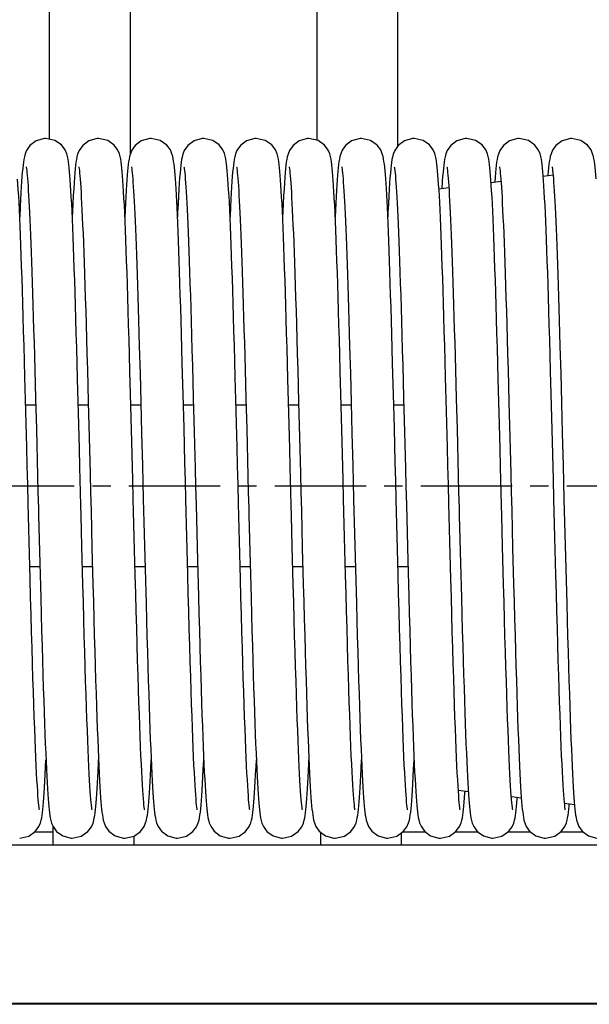
# Model space of a CAD drawing. Units: millimetres. Extents: x -43651 to 165764, y -19013 to 14673.
# Drawn here: x -13120 to -12254, y -7185 to -5687 of the extents above; entities that cross this region are included whole.
import ezdxf

# ---------------------------------------------------------------- set-up
doc = ezdxf.new("R2010")
doc.units = ezdxf.units.MM
doc.header["$LTSCALE"] = 46.255
doc.linetypes.add('CENTER', pattern=[0.6, 0.375, -0.075, 0.075, -0.075])
doc.layers.get('0').update_dxf_attribs({"linetype": 'CONTINUOUS'})

msp = doc.modelspace()

# ---------------------------------------------------------------- linework, layer by layer
at = {"color": 7, "linetype": 'Continuous'}
for p, q in [((-13075.075, -5868.467), (-13075.075, -4232.564)), ((-12952.075, -5890.522), (-12952.075, -4232.564)), ((-12668.075, -5870.105), (-12668.075, -4232.564)), ((-12545.075, -5878.489), (-12545.075, -4232.564)), ((-12483.109, -5936.88), (-12483.631, -5929.28)), ((-12477.57, -5932.695), (-12478.256, -5943.375)), ((-12477.031, -5925.287), (-12477.57, -5932.695)), ((-12403.291, -5934.233), (-12388.305, -5932.405)), ((-12397.147, -5926.812), (-12397.623, -5933.542)), ((-12323.985, -5924.561), (-12309.06, -5922.741)), ((-12482.669, -5943.913), (-12467.633, -5942.079)), ((-13098.704, -6177.88), (-13097.549, -6219.315)), ((-12938.548, -6183.354), (-12937.396, -6224.944)), ((-12778.704, -6177.88), (-12777.549, -6219.315)), ((-12618.548, -6183.354), (-12617.396, -6224.944)), ((-12458.704, -6177.88), (-12457.549, -6219.315)), ((-12298.548, -6183.354), (-12297.396, -6224.944)), ((-12871.794, -6257.121), (-12873.078, -6209.564)), ((-12857.728, -6212.796), (-12856.403, -6261.931)), ((-12551.794, -6257.121), (-12553.078, -6209.564)), ((-12537.728, -6212.796), (-12536.403, -6261.931)), ((-13111.127, -6282.408), (-13112.503, -6230.633)), ((-13097.549, -6219.315), (-13096.37, -6263.175)), ((-13017.567, -6218.682), (-13016.222, -6268.802)), ((-12951.355, -6273.72), (-12952.748, -6221.624)), ((-12937.396, -6224.944), (-12936.213, -6269.145)), ((-12791.127, -6282.408), (-12792.503, -6230.633)), ((-12777.549, -6219.315), (-12776.37, -6263.175)), ((-12697.567, -6218.682), (-12696.222, -6268.802)), ((-12631.355, -6273.72), (-12632.748, -6221.624)), ((-12617.396, -6224.944), (-12616.213, -6269.145)), ((-12471.127, -6282.408), (-12472.503, -6230.633)), ((-12457.549, -6219.315), (-12456.37, -6263.175)), ((-12377.567, -6218.682), (-12376.222, -6268.802)), ((-12311.355, -6273.72), (-12312.748, -6221.624)), ((-12297.396, -6224.944), (-12296.213, -6269.145)), ((-13031.058, -6285.04), (-13032.416, -6233.865)), ((-12711.058, -6285.04), (-12712.416, -6233.865)), ((-12391.058, -6285.04), (-12392.416, -6233.865)), ((-13096.37, -6263.175), (-13095.168, -6309.131)), ((-12870.468, -6307.723), (-12871.794, -6257.121)), ((-12856.403, -6261.931), (-12855.036, -6314.219)), ((-12776.37, -6263.175), (-12775.168, -6309.131)), ((-12550.468, -6307.723), (-12551.794, -6257.121)), ((-12536.403, -6261.931), (-12535.036, -6314.219)), ((-12456.37, -6263.175), (-12455.168, -6309.131)), ((-13111.38, -6272.832), (-13096.116, -6272.832)), ((-13031.38, -6272.832), (-13016.116, -6272.832)), ((-13016.222, -6268.802), (-13014.837, -6321.928)), ((-12951.379, -6272.832), (-12936.116, -6272.832)), ((-12949.919, -6329.005), (-12951.355, -6273.72)), ((-12936.213, -6269.145), (-12934.994, -6315.849)), ((-12871.38, -6272.832), (-12856.117, -6272.832)), ((-12791.38, -6272.832), (-12776.116, -6272.832)), ((-12711.38, -6272.832), (-12696.116, -6272.832)), ((-12696.222, -6268.802), (-12694.837, -6321.928)), ((-12631.379, -6272.832), (-12616.116, -6272.832)), ((-12629.919, -6329.005), (-12631.355, -6273.72)), ((-12616.213, -6269.145), (-12614.994, -6315.849)), ((-12551.38, -6272.832), (-12536.117, -6272.832)), ((-12376.222, -6268.802), (-12374.837, -6321.928)), ((-12309.919, -6329.005), (-12311.355, -6273.72)), ((-12296.213, -6269.145), (-12294.994, -6315.849)), ((-13106.036, -6480.893), (-13107.519, -6423.029)), ((-12786.036, -6480.893), (-12787.519, -6423.029)), ((-12466.036, -6480.893), (-12467.519, -6423.029)), ((-13091.789, -6441.265), (-13089.928, -6513.397)), ((-13025.842, -6488.395), (-13027.053, -6441.253)), ((-13011.981, -6433.74), (-13010.527, -6490.373)), ((-12771.789, -6441.265), (-12769.928, -6513.397)), ((-12705.842, -6488.395), (-12707.053, -6441.253)), ((-12691.981, -6433.74), (-12690.527, -6490.373)), ((-12451.789, -6441.265), (-12449.928, -6513.397)), ((-12385.842, -6488.395), (-12387.053, -6441.253)), ((-12371.981, -6433.74), (-12370.527, -6490.373)), ((-12931.083, -6468.822), (-12929.695, -6522.306)), ((-12611.083, -6468.822), (-12609.695, -6522.306)), ((-12291.083, -6468.822), (-12289.695, -6522.306)), ((-13104.551, -6537.733), (-13106.036, -6480.893)), ((-12944.71, -6531.711), (-12946.208, -6474.201)), ((-12864.728, -6531.032), (-12866.222, -6473.666)), ((-12784.551, -6537.733), (-12786.036, -6480.893)), ((-12624.71, -6531.711), (-12626.208, -6474.201)), ((-12544.728, -6531.032), (-12546.222, -6473.666)), ((-12464.551, -6537.733), (-12466.036, -6480.893)), ((-12304.71, -6531.711), (-12306.208, -6474.201)), ((-13024.342, -6545.589), (-13025.842, -6488.395)), ((-13010.527, -6490.373), (-13009.075, -6545.745)), ((-12704.342, -6545.589), (-12705.842, -6488.395)), ((-12690.527, -6490.373), (-12689.075, -6545.745)), ((-12384.342, -6545.589), (-12385.842, -6488.395)), ((-12370.527, -6490.373), (-12369.075, -6545.745)), ((-13089.928, -6513.397), (-13088.519, -6566.503)), ((-12850.032, -6509.423), (-12848.585, -6564.074)), ((-12769.928, -6513.397), (-12768.519, -6566.503)), ((-12530.032, -6509.423), (-12528.585, -6564.074)), ((-12449.928, -6513.397), (-12448.519, -6566.503)), ((-13105.045, -6518.931), (-13089.782, -6518.931)), ((-13025.046, -6518.931), (-13009.783, -6518.931)), ((-12945.045, -6518.931), (-12929.783, -6518.931)), ((-12929.695, -6522.306), (-12928.294, -6574.832)), ((-12865.045, -6518.931), (-12849.782, -6518.931)), ((-12785.045, -6518.931), (-12769.782, -6518.931)), ((-12705.046, -6518.931), (-12689.783, -6518.931)), ((-12625.045, -6518.931), (-12609.783, -6518.931)), ((-12609.695, -6522.306), (-12608.294, -6574.832)), ((-12545.045, -6518.931), (-12529.782, -6518.931)), ((-12289.695, -6522.306), (-12288.294, -6574.832)), ((-12453.211, -6859.152), (-12437.947, -6861.014)), ((-12372.508, -6868.994), (-12357.278, -6870.852)), ((-12363.753, -6871.87), (-12363.627, -6870.077)), ((-12291.662, -6878.853), (-12276.492, -6880.703)), ((-13069.421, -6942.236), (-13069.421, -6914.953)), ((-13069.421, -6922.776), (-13097.779, -6922.776)), ((-12946.421, -6942.236), (-12946.421, -6928.913)), ((-12662.421, -6942.236), (-12662.421, -6923.2)), ((-12539.421, -6942.236), (-12539.421, -6923.942)), ((-12502.998, -6922.776), (-12537.767, -6922.776)), ((-12423.086, -6922.776), (-12457.779, -6922.776)), ((-12342.981, -6922.776), (-12377.737, -6922.776)), ((-12263.033, -6922.776), (-12297.827, -6922.776)), ((-12079.421, -6942.776), (-13690.512, -6942.776)), ((-13069.421, -6942.236), (-12539.421, -6942.236)), ((-12112.553, -7183.705), (-13690.512, -7183.705))]:
    msp.add_line(p, q, dxfattribs=at)
at = {"color": 3, "linetype": 'Continuous'}
for p, q in [((-12961.389, -5967.236), (-12959.571, -5967.236)), ((-12881.391, -5967.236), (-12879.572, -5967.236)), ((-12801.39, -5967.236), (-12799.568, -5967.236)), ((-12721.387, -5967.236), (-12719.571, -5967.236)), ((-12641.389, -5967.236), (-12639.571, -5967.236))]:
    msp.add_line(p, q, dxfattribs=at)
at = {"linetype": 'CENTER', "ltscale": 8}
msp.add_line((-13842.411, -6395.881), (-10026.381, -6395.881), dxfattribs=at)
at = {"color": 9, "linetype": 'Continuous'}
msp.add_line((-12112.553, -7184.989), (-13690.512, -7184.989), dxfattribs=at)
at = {"color": 7, "linetype": 'Continuous'}
for points in [[(-13080.48, -5867.236), (-13082.676, -5867.317), (-13095.418, -5870.979), (-13104.81, -5878.08), (-13109.957, -5885.404), (-13112.222, -5890.917), (-13113.412, -5895.282), (-13114.194, -5899.21), (-13114.83, -5903.287), (-13115.406, -5907.803), (-13115.956, -5912.912), (-13116.494, -5918.713), (-13117.031, -5925.287)], [(-13044.048, -5923.752), (-13044.569, -5917.535), (-13045.093, -5912.023), (-13045.63, -5907.154), (-13046.195, -5902.826), (-13046.825, -5898.871), (-13047.616, -5894.985), (-13048.861, -5890.541), (-13051.334, -5884.773), (-13057.007, -5877.192), (-13066.833, -5870.344), (-13080.48, -5867.236)], [(-13000.48, -5867.236), (-13002.659, -5867.316), (-13015.247, -5870.891), (-13024.66, -5877.92), (-13029.981, -5885.451), (-13032.301, -5891.163), (-13033.459, -5895.489), (-13034.233, -5899.437), (-13034.871, -5903.582), (-13035.455, -5908.23), (-13036.02, -5913.559), (-13036.581, -5919.718), (-13037.147, -5926.812)], [(-12964.002, -5924.34), (-12964.532, -5917.95), (-12965.065, -5912.303), (-12965.609, -5907.33), (-12966.18, -5902.928), (-12966.815, -5898.924), (-12967.613, -5894.996), (-12968.855, -5890.557), (-12971.263, -5884.906), (-12976.809, -5877.391), (-12986.631, -5870.439), (-13000.48, -5867.236)], [(-12920.48, -5867.236), (-12922.668, -5867.317), (-12935.45, -5870.995), (-12944.836, -5878.107), (-12949.93, -5885.352), (-12952.158, -5890.721), (-12953.346, -5894.997), (-12954.135, -5898.877), (-12954.756, -5902.768), (-12955.312, -5907.01), (-12955.84, -5911.771), (-12956.357, -5917.156), (-12956.871, -5923.241), (-12957.386, -5930.081)], [(-12883.664, -5928.824), (-12884.167, -5922.267), (-12884.672, -5916.389), (-12885.185, -5911.141), (-12885.711, -5906.483), (-12886.267, -5902.329), (-12886.888, -5898.522), (-12887.666, -5894.775), (-12888.865, -5890.528), (-12891.29, -5884.856), (-12896.861, -5877.339), (-12906.676, -5870.418), (-12920.48, -5867.236)], [(-12840.48, -5867.236), (-12842.696, -5867.319), (-12855.306, -5870.921), (-12864.719, -5877.982), (-12870.016, -5885.521), (-12872.321, -5891.227), (-12873.473, -5895.553), (-12874.246, -5899.511), (-12874.884, -5903.675), (-12875.469, -5908.348), (-12876.034, -5913.708), (-12876.596, -5919.903), (-12877.164, -5927.044)], [(-12803.631, -5929.28), (-12804.149, -5922.486), (-12804.666, -5916.452), (-12805.187, -5911.121), (-12805.719, -5906.415), (-12806.282, -5902.221), (-12806.92, -5898.348), (-12807.747, -5894.436), (-12809.013, -5890.093), (-12811.434, -5884.59), (-12817.009, -5877.191), (-12826.819, -5870.351), (-12840.48, -5867.236)], [(-12760.48, -5867.236), (-12762.676, -5867.317), (-12775.418, -5870.979), (-12784.81, -5878.08), (-12789.957, -5885.404), (-12792.222, -5890.917), (-12793.412, -5895.282), (-12794.194, -5899.21), (-12794.83, -5903.287), (-12795.406, -5907.803), (-12795.956, -5912.912), (-12796.494, -5918.713), (-12797.031, -5925.287)], [(-12724.048, -5923.752), (-12724.569, -5917.535), (-12725.093, -5912.023), (-12725.63, -5907.154), (-12726.195, -5902.826), (-12726.825, -5898.871), (-12727.616, -5894.985), (-12728.861, -5890.541), (-12731.334, -5884.773), (-12737.007, -5877.192), (-12746.833, -5870.344), (-12760.48, -5867.236)], [(-12680.48, -5867.236), (-12682.659, -5867.316), (-12695.247, -5870.891), (-12704.66, -5877.92), (-12709.981, -5885.451), (-12712.301, -5891.163), (-12713.459, -5895.489), (-12714.233, -5899.437), (-12714.871, -5903.582), (-12715.455, -5908.23), (-12716.02, -5913.559), (-12716.581, -5919.718), (-12717.147, -5926.812)], [(-12644.002, -5924.34), (-12644.532, -5917.95), (-12645.065, -5912.303), (-12645.609, -5907.33), (-12646.18, -5902.928), (-12646.815, -5898.924), (-12647.613, -5894.996), (-12648.855, -5890.557), (-12651.263, -5884.906), (-12656.809, -5877.391), (-12666.631, -5870.439), (-12680.48, -5867.236)], [(-12600.48, -5867.236), (-12602.668, -5867.317), (-12615.45, -5870.995), (-12624.836, -5878.107), (-12629.93, -5885.352), (-12632.158, -5890.721), (-12633.346, -5894.997), (-12634.135, -5898.877), (-12634.756, -5902.768), (-12635.312, -5907.01), (-12635.84, -5911.771), (-12636.357, -5917.156), (-12636.871, -5923.241), (-12637.386, -5930.081)], [(-12563.664, -5928.824), (-12564.167, -5922.267), (-12564.672, -5916.389), (-12565.185, -5911.141), (-12565.711, -5906.483), (-12566.267, -5902.329), (-12566.888, -5898.522), (-12567.666, -5894.775), (-12568.865, -5890.528), (-12571.29, -5884.856), (-12576.861, -5877.339), (-12586.676, -5870.418), (-12600.48, -5867.236)], [(-12520.48, -5867.236), (-12522.696, -5867.319), (-12535.306, -5870.921), (-12544.719, -5877.982), (-12550.016, -5885.521), (-12552.321, -5891.227), (-12553.473, -5895.553), (-12554.246, -5899.511), (-12554.884, -5903.675), (-12555.469, -5908.348), (-12556.034, -5913.708), (-12556.596, -5919.903), (-12557.164, -5927.044)], [(-12483.631, -5929.28), (-12484.149, -5922.486), (-12484.666, -5916.452), (-12485.187, -5911.121), (-12485.719, -5906.415), (-12486.282, -5902.221), (-12486.92, -5898.348), (-12487.747, -5894.436), (-12489.013, -5890.093), (-12491.434, -5884.59), (-12497.009, -5877.191), (-12506.819, -5870.351), (-12520.48, -5867.236)], [(-12440.48, -5867.236), (-12442.676, -5867.317), (-12455.418, -5870.979), (-12464.81, -5878.08), (-12469.957, -5885.404), (-12472.222, -5890.917), (-12473.412, -5895.282), (-12474.194, -5899.21), (-12474.83, -5903.287), (-12475.406, -5907.803), (-12475.956, -5912.912), (-12476.494, -5918.713), (-12477.031, -5925.287)], [(-12404.048, -5923.752), (-12404.569, -5917.535), (-12405.093, -5912.023), (-12405.63, -5907.154), (-12406.195, -5902.826), (-12406.825, -5898.871), (-12407.616, -5894.985), (-12408.861, -5890.541), (-12411.334, -5884.773), (-12417.007, -5877.192), (-12426.833, -5870.344), (-12440.48, -5867.236)], [(-12360.48, -5867.236), (-12362.659, -5867.316), (-12375.247, -5870.891), (-12384.66, -5877.92), (-12389.981, -5885.451), (-12392.301, -5891.163), (-12393.459, -5895.489), (-12394.233, -5899.437), (-12394.871, -5903.582), (-12395.455, -5908.23), (-12396.02, -5913.559), (-12396.581, -5919.718), (-12397.147, -5926.812)], [(-12324.002, -5924.34), (-12324.532, -5917.95), (-12325.065, -5912.303), (-12325.609, -5907.33), (-12326.18, -5902.928), (-12326.815, -5898.924), (-12327.613, -5894.996), (-12328.855, -5890.557), (-12331.263, -5884.906), (-12336.809, -5877.391), (-12346.631, -5870.439), (-12360.48, -5867.236)], [(-12280.48, -5867.236), (-12282.668, -5867.317), (-12295.45, -5870.995), (-12304.836, -5878.107), (-12309.93, -5885.352), (-12312.158, -5890.721), (-12313.346, -5894.997), (-12314.135, -5898.877), (-12314.756, -5902.768), (-12315.312, -5907.01), (-12315.84, -5911.771), (-12316.357, -5917.156), (-12316.871, -5923.241), (-12316.905, -5923.698)], [(-12243.664, -5928.824), (-12244.167, -5922.267), (-12244.672, -5916.389), (-12245.185, -5911.141), (-12245.711, -5906.483), (-12246.267, -5902.329), (-12246.888, -5898.522), (-12247.666, -5894.775), (-12248.865, -5890.528), (-12251.29, -5884.856), (-12256.861, -5877.339), (-12266.676, -5870.418), (-12280.48, -5867.236)], [(-13110.563, -5910.442), (-13110.554, -5910.485), (-13110.392, -5911.399), (-13110.122, -5913.231), (-13109.792, -5915.872), (-13109.426, -5919.253), (-13109.039, -5923.324), (-13108.635, -5928.072), (-13108.219, -5933.495), (-13107.793, -5939.598), (-13107.356, -5946.389), (-13106.911, -5953.882), (-13106.458, -5962.09), (-13105.996, -5971.031), (-13105.526, -5980.721), (-13105.047, -5991.177), (-13104.56, -6002.414), (-13104.065, -6014.443), (-13103.562, -6027.267), (-13103.051, -6040.89), (-13102.533, -6055.31), (-13102.007, -6070.524), (-13101.474, -6086.526), (-13100.933, -6103.305), (-13100.386, -6120.849), (-13099.832, -6139.14), (-13099.271, -6158.159), (-13098.704, -6177.88)], [(-13030.552, -5910.497), (-13030.363, -5911.583), (-13030.078, -5913.56), (-13029.735, -5916.366), (-13029.358, -5919.938), (-13028.958, -5924.239), (-13028.54, -5929.272), (-13028.107, -5935.051), (-13027.66, -5941.601), (-13027.2, -5948.957), (-13026.727, -5957.157), (-13026.239, -5966.245), (-13025.739, -5976.257), (-13025.225, -5987.214), (-13024.7, -5999.129), (-13024.163, -6012.013), (-13023.616, -6025.869), (-13023.058, -6040.696), (-13022.491, -6056.5), (-13021.913, -6073.29), (-13021.326, -6091.076), (-13020.727, -6109.861), (-13020.118, -6129.649), (-13019.497, -6150.435), (-13018.865, -6172.212), (-13018.222, -6194.968), (-13017.567, -6218.682)], [(-12950.556, -5910.478), (-12950.377, -5911.494), (-12950.099, -5913.403), (-12949.763, -5916.127), (-12949.392, -5919.596), (-12949, -5923.764), (-12948.592, -5928.618), (-12948.171, -5934.157), (-12947.74, -5940.39), (-12947.299, -5947.329), (-12946.848, -5954.989), (-12946.389, -5963.39), (-12945.92, -5972.551), (-12945.443, -5982.494), (-12944.956, -5993.243), (-12944.46, -6004.812), (-12943.955, -6017.204), (-12943.442, -6030.413), (-12942.922, -6044.431), (-12942.395, -6059.243), (-12941.862, -6074.831), (-12941.322, -6091.172), (-12940.778, -6108.238), (-12940.229, -6125.998), (-12939.674, -6144.439), (-12939.114, -6163.559), (-12938.548, -6183.354)], [(-12870.553, -5910.491), (-12870.366, -5911.559), (-12870.083, -5913.518), (-12869.742, -5916.303), (-12869.367, -5919.85), (-12868.968, -5924.121), (-12868.552, -5929.115), (-12868.122, -5934.843), (-12867.678, -5941.328), (-12867.222, -5948.597), (-12866.753, -5956.683), (-12866.272, -5965.625), (-12865.777, -5975.46), (-12865.271, -5986.211), (-12864.753, -5997.894), (-12864.224, -6010.52), (-12863.684, -6024.097), (-12863.135, -6038.627), (-12862.575, -6054.108), (-12862.006, -6070.548), (-12861.427, -6087.955), (-12860.838, -6106.335), (-12860.238, -6125.692), (-12859.627, -6146.024), (-12859.006, -6167.326), (-12858.373, -6189.589), (-12857.728, -6212.796)], [(-12790.563, -5910.442), (-12790.554, -5910.485), (-12790.392, -5911.399), (-12790.122, -5913.231), (-12789.792, -5915.872), (-12789.426, -5919.253), (-12789.039, -5923.324), (-12788.635, -5928.072), (-12788.219, -5933.495), (-12787.793, -5939.598), (-12787.356, -5946.389), (-12786.911, -5953.882), (-12786.458, -5962.09), (-12785.996, -5971.031), (-12785.526, -5980.721), (-12785.047, -5991.177), (-12784.56, -6002.414), (-12784.065, -6014.443), (-12783.562, -6027.267), (-12783.051, -6040.89), (-12782.533, -6055.31), (-12782.007, -6070.524), (-12781.474, -6086.526), (-12780.933, -6103.305), (-12780.386, -6120.849), (-12779.832, -6139.14), (-12779.271, -6158.159), (-12778.704, -6177.88)], [(-12710.552, -5910.497), (-12710.363, -5911.583), (-12710.078, -5913.56), (-12709.735, -5916.366), (-12709.358, -5919.938), (-12708.958, -5924.239), (-12708.54, -5929.272), (-12708.107, -5935.051), (-12707.66, -5941.601), (-12707.2, -5948.957), (-12706.727, -5957.157), (-12706.239, -5966.245), (-12705.739, -5976.257), (-12705.225, -5987.214), (-12704.7, -5999.129), (-12704.163, -6012.013), (-12703.616, -6025.869), (-12703.058, -6040.696), (-12702.491, -6056.5), (-12701.913, -6073.29), (-12701.326, -6091.076), (-12700.727, -6109.861), (-12700.118, -6129.649), (-12699.497, -6150.435), (-12698.865, -6172.212), (-12698.222, -6194.968), (-12697.567, -6218.682)], [(-12630.556, -5910.478), (-12630.377, -5911.494), (-12630.099, -5913.403), (-12629.763, -5916.127), (-12629.392, -5919.596), (-12629, -5923.764), (-12628.592, -5928.618), (-12628.171, -5934.157), (-12627.74, -5940.39), (-12627.299, -5947.329), (-12626.848, -5954.989), (-12626.389, -5963.39), (-12625.92, -5972.551), (-12625.443, -5982.494), (-12624.956, -5993.243), (-12624.46, -6004.812), (-12623.955, -6017.204), (-12623.442, -6030.413), (-12622.922, -6044.431), (-12622.395, -6059.243), (-12621.862, -6074.831), (-12621.322, -6091.172), (-12620.778, -6108.238), (-12620.229, -6125.998), (-12619.674, -6144.439), (-12619.114, -6163.559), (-12618.548, -6183.354)], [(-12550.553, -5910.491), (-12550.366, -5911.559), (-12550.083, -5913.518), (-12549.742, -5916.303), (-12549.367, -5919.85), (-12548.968, -5924.121), (-12548.552, -5929.115), (-12548.122, -5934.843), (-12547.678, -5941.328), (-12547.222, -5948.597), (-12546.753, -5956.683), (-12546.272, -5965.625), (-12545.777, -5975.46), (-12545.271, -5986.211), (-12544.753, -5997.894), (-12544.224, -6010.52), (-12543.684, -6024.097), (-12543.135, -6038.627), (-12542.575, -6054.108), (-12542.006, -6070.548), (-12541.427, -6087.955), (-12540.838, -6106.335), (-12540.238, -6125.692), (-12539.627, -6146.024), (-12539.006, -6167.326), (-12538.373, -6189.589), (-12537.728, -6212.796)], [(-12470.563, -5910.442), (-12470.554, -5910.485), (-12470.392, -5911.399), (-12470.122, -5913.231), (-12469.792, -5915.872), (-12469.426, -5919.253), (-12469.039, -5923.324), (-12468.635, -5928.072), (-12468.219, -5933.495), (-12467.793, -5939.598), (-12467.356, -5946.389), (-12466.911, -5953.882), (-12466.458, -5962.09), (-12465.996, -5971.031), (-12465.526, -5980.721), (-12465.047, -5991.177), (-12464.56, -6002.414), (-12464.065, -6014.443), (-12463.562, -6027.267), (-12463.051, -6040.89), (-12462.533, -6055.31), (-12462.007, -6070.524), (-12461.474, -6086.526), (-12460.933, -6103.305), (-12460.386, -6120.849), (-12459.832, -6139.14), (-12459.271, -6158.159), (-12458.704, -6177.88)], [(-12390.552, -5910.497), (-12390.363, -5911.583), (-12390.078, -5913.56), (-12389.735, -5916.366), (-12389.358, -5919.938), (-12388.958, -5924.239), (-12388.54, -5929.272), (-12388.107, -5935.051), (-12387.66, -5941.601), (-12387.2, -5948.957), (-12386.727, -5957.157), (-12386.239, -5966.245), (-12385.739, -5976.257), (-12385.225, -5987.214), (-12384.7, -5999.129), (-12384.163, -6012.013), (-12383.616, -6025.869), (-12383.058, -6040.696), (-12382.491, -6056.5), (-12381.913, -6073.29), (-12381.326, -6091.076), (-12380.727, -6109.861), (-12380.118, -6129.649), (-12379.497, -6150.435), (-12378.865, -6172.212), (-12378.222, -6194.968), (-12377.567, -6218.682)], [(-12310.556, -5910.478), (-12310.377, -5911.494), (-12310.099, -5913.403), (-12309.763, -5916.127), (-12309.392, -5919.596), (-12309, -5923.764), (-12308.592, -5928.618), (-12308.171, -5934.157), (-12307.74, -5940.39), (-12307.299, -5947.329), (-12306.848, -5954.989), (-12306.389, -5963.39), (-12305.92, -5972.551), (-12305.443, -5982.494), (-12304.956, -5993.243), (-12304.46, -6004.812), (-12303.955, -6017.204), (-12303.442, -6030.413), (-12302.922, -6044.431), (-12302.395, -6059.243), (-12301.862, -6074.831), (-12301.322, -6091.172), (-12300.778, -6108.238), (-12300.229, -6125.998), (-12299.674, -6144.439), (-12299.114, -6163.559), (-12298.548, -6183.354)], [(-13112.503, -6230.633), (-13113.172, -6206.148), (-13113.828, -6182.655), (-13114.471, -6160.157), (-13115.103, -6138.65), (-13115.724, -6118.127), (-13116.336, -6098.578), (-13116.938, -6079.992), (-13117.533, -6062.354), (-13118.12, -6045.649), (-13118.701, -6029.864), (-13119.275, -6014.999), (-13119.843, -6001.065), (-13120.404, -5988.066), (-13120.959, -5976.001), (-13121.506, -5964.865), (-13122.047, -5954.646), (-13122.581, -5945.326), (-13123.109, -5936.88), (-13123.631, -5929.28)], [(-13117.031, -5925.287), (-13117.57, -5932.695), (-13118.113, -5940.989), (-13118.664, -5950.209), (-13119.221, -5960.393), (-13119.787, -5971.57), (-13120.479, -5986.439)], [(-13032.416, -6233.865), (-13033.078, -6209.548), (-13033.73, -6186.119), (-13034.371, -6163.6), (-13035.003, -6142.007), (-13035.625, -6121.354), (-13036.238, -6101.648), (-13036.843, -6082.892), (-13037.439, -6065.087), (-13038.027, -6048.231), (-13038.608, -6032.319), (-13039.182, -6017.35), (-13039.749, -6003.324), (-13040.308, -5990.238), (-13040.86, -5978.083), (-13041.406, -5966.848), (-13041.945, -5956.516), (-13042.478, -5947.067), (-13043.005, -5938.477), (-13043.528, -5930.717), (-13044.048, -5923.752)], [(-13037.147, -5926.812), (-13037.721, -5934.927), (-13038.307, -5944.134), (-13038.904, -5954.493), (-13039.513, -5966.055), (-13040.135, -5978.861), (-13040.479, -5986.487)], [(-12952.748, -6221.624), (-12953.425, -6197.032), (-12954.088, -6173.477), (-12954.739, -6150.961), (-12955.378, -6129.479), (-12956.006, -6109.023), (-12956.625, -6089.581), (-12957.234, -6071.141), (-12957.834, -6053.686), (-12958.427, -6037.2), (-12959.014, -6021.668), (-12959.594, -6007.085), (-12960.167, -5993.46), (-12960.734, -5980.795), (-12961.294, -5969.086), (-12961.848, -5958.323), (-12962.394, -5948.492), (-12962.935, -5939.571), (-12963.47, -5931.532), (-12964.002, -5924.34)], [(-12957.386, -5930.081), (-12957.905, -5937.722), (-12958.431, -5946.205), (-12958.963, -5955.565), (-12959.502, -5965.831), (-12960.049, -5977.026), (-12960.48, -5986.466)], [(-12873.078, -6209.564), (-12873.705, -6187.009), (-12874.322, -6165.298), (-12874.931, -6144.448), (-12875.53, -6124.47), (-12876.121, -6105.372), (-12876.703, -6087.158), (-12877.278, -6069.829), (-12877.845, -6053.382), (-12878.405, -6037.815), (-12878.958, -6023.12), (-12879.504, -6009.292), (-12880.044, -5996.329), (-12880.577, -5984.223), (-12881.104, -5972.964), (-12881.626, -5962.54), (-12882.142, -5952.934), (-12882.653, -5944.128), (-12883.16, -5936.1), (-12883.664, -5928.824)], [(-12877.164, -5927.044), (-12877.741, -5935.222), (-12878.33, -5944.514), (-12878.931, -5954.981), (-12879.544, -5966.671), (-12880.171, -5979.623), (-12880.478, -5986.474)], [(-12792.503, -6230.633), (-12793.172, -6206.148), (-12793.828, -6182.655), (-12794.471, -6160.157), (-12795.103, -6138.65), (-12795.724, -6118.127), (-12796.336, -6098.578), (-12796.938, -6079.992), (-12797.533, -6062.354), (-12798.12, -6045.649), (-12798.701, -6029.864), (-12799.275, -6014.999), (-12799.843, -6001.065), (-12800.404, -5988.066), (-12800.959, -5976.001), (-12801.506, -5964.865), (-12802.047, -5954.646), (-12802.581, -5945.326), (-12803.109, -5936.88), (-12803.631, -5929.28)], [(-12797.031, -5925.287), (-12797.57, -5932.695), (-12798.113, -5940.989), (-12798.664, -5950.209), (-12799.221, -5960.393), (-12799.787, -5971.57), (-12800.479, -5986.439)], [(-12712.416, -6233.865), (-12713.078, -6209.548), (-12713.73, -6186.119), (-12714.371, -6163.6), (-12715.003, -6142.007), (-12715.625, -6121.354), (-12716.238, -6101.648), (-12716.843, -6082.892), (-12717.439, -6065.087), (-12718.027, -6048.231), (-12718.608, -6032.319), (-12719.182, -6017.35), (-12719.749, -6003.324), (-12720.308, -5990.238), (-12720.86, -5978.083), (-12721.406, -5966.848), (-12721.945, -5956.516), (-12722.478, -5947.067), (-12723.005, -5938.477), (-12723.528, -5930.717), (-12724.048, -5923.752)], [(-12717.147, -5926.812), (-12717.721, -5934.927), (-12718.307, -5944.134), (-12718.904, -5954.493), (-12719.513, -5966.055), (-12720.135, -5978.861), (-12720.479, -5986.487)], [(-12632.748, -6221.624), (-12633.425, -6197.032), (-12634.088, -6173.477), (-12634.739, -6150.961), (-12635.378, -6129.479), (-12636.006, -6109.023), (-12636.625, -6089.581), (-12637.234, -6071.141), (-12637.834, -6053.686), (-12638.427, -6037.2), (-12639.014, -6021.668), (-12639.594, -6007.085), (-12640.167, -5993.46), (-12640.734, -5980.795), (-12641.294, -5969.086), (-12641.848, -5958.323), (-12642.394, -5948.492), (-12642.935, -5939.571), (-12643.47, -5931.532), (-12644.002, -5924.34)], [(-12637.386, -5930.081), (-12637.905, -5937.722), (-12638.431, -5946.205), (-12638.963, -5955.565), (-12639.502, -5965.831), (-12640.049, -5977.026), (-12640.48, -5986.466)], [(-12553.078, -6209.564), (-12553.705, -6187.009), (-12554.322, -6165.298), (-12554.931, -6144.448), (-12555.53, -6124.47), (-12556.121, -6105.372), (-12556.703, -6087.158), (-12557.278, -6069.829), (-12557.845, -6053.382), (-12558.405, -6037.815), (-12558.958, -6023.12), (-12559.504, -6009.292), (-12560.044, -5996.329), (-12560.577, -5984.223), (-12561.104, -5972.964), (-12561.626, -5962.54), (-12562.142, -5952.934), (-12562.653, -5944.128), (-12563.16, -5936.1), (-12563.664, -5928.824)], [(-12557.164, -5927.044), (-12557.741, -5935.222), (-12558.33, -5944.514), (-12558.931, -5954.981), (-12559.544, -5966.671), (-12560.171, -5979.623), (-12560.478, -5986.474)], [(-12392.416, -6233.865), (-12393.078, -6209.548), (-12393.73, -6186.119), (-12394.371, -6163.6), (-12395.003, -6142.007), (-12395.625, -6121.354), (-12396.238, -6101.648), (-12396.843, -6082.892), (-12397.439, -6065.087), (-12398.027, -6048.231), (-12398.608, -6032.319), (-12399.182, -6017.35), (-12399.749, -6003.324), (-12400.308, -5990.238), (-12400.86, -5978.083), (-12401.406, -5966.848), (-12401.945, -5956.516), (-12402.478, -5947.067), (-12403.005, -5938.477), (-12403.528, -5930.717), (-12404.048, -5923.752)], [(-12312.748, -6221.624), (-12313.425, -6197.032), (-12314.088, -6173.477), (-12314.739, -6150.961), (-12315.378, -6129.479), (-12316.006, -6109.023), (-12316.625, -6089.581), (-12317.234, -6071.141), (-12317.834, -6053.686), (-12318.427, -6037.2), (-12319.014, -6021.668), (-12319.594, -6007.085), (-12320.167, -5993.46), (-12320.734, -5980.795), (-12321.294, -5969.086), (-12321.848, -5958.323), (-12322.394, -5948.492), (-12322.935, -5939.571), (-12323.47, -5931.532), (-12324.002, -5924.34)], [(-12472.503, -6230.633), (-12473.172, -6206.148), (-12473.828, -6182.655), (-12474.471, -6160.157), (-12475.103, -6138.65), (-12475.724, -6118.127), (-12476.336, -6098.578), (-12476.938, -6079.992), (-12477.533, -6062.354), (-12478.12, -6045.649), (-12478.701, -6029.864), (-12479.275, -6014.999), (-12479.843, -6001.065), (-12480.404, -5988.066), (-12480.959, -5976.001), (-12481.506, -5964.865), (-12482.047, -5954.646), (-12482.581, -5945.326), (-12483.109, -5936.88)], [(-13107.519, -6423.029), (-13108.254, -6394.149), (-13108.984, -6365.506), (-13109.707, -6337.245), (-13111.127, -6282.408)], [(-13028.933, -6367.521), (-13029.654, -6339.335), (-13031.058, -6285.04)], [(-12787.519, -6423.029), (-12788.254, -6394.149), (-12788.984, -6365.506), (-12789.707, -6337.245), (-12791.127, -6282.408)], [(-12708.933, -6367.521), (-12709.654, -6339.335), (-12711.058, -6285.04)], [(-12467.519, -6423.029), (-12468.254, -6394.149), (-12468.984, -6365.506), (-12469.707, -6337.245), (-12471.127, -6282.408)], [(-12388.933, -6367.521), (-12389.654, -6339.335), (-12391.058, -6285.04)], [(-12866.222, -6473.666), (-12867.684, -6416.545), (-12868.397, -6388.538), (-12869.099, -6361.02), (-12870.468, -6307.723)], [(-12546.222, -6473.666), (-12547.684, -6416.545), (-12548.397, -6388.538), (-12549.099, -6361.02), (-12550.468, -6307.723)], [(-13095.168, -6309.131), (-13093.321, -6381.127), (-13092.695, -6405.717), (-13092.064, -6430.498), (-13091.789, -6441.265)], [(-13014.837, -6321.928), (-13013.421, -6377.226), (-13012.703, -6405.394), (-13011.981, -6433.74)], [(-12934.994, -6315.849), (-12933.736, -6364.884), (-12933.09, -6390.201), (-12932.433, -6416), (-12931.083, -6468.822)], [(-12855.036, -6314.219), (-12853.634, -6368.862), (-12852.923, -6396.782), (-12852.205, -6424.937), (-12850.032, -6509.423)], [(-12775.168, -6309.131), (-12773.321, -6381.127), (-12772.695, -6405.717), (-12772.064, -6430.498), (-12771.789, -6441.265)], [(-12694.837, -6321.928), (-12693.421, -6377.226), (-12692.703, -6405.394), (-12691.981, -6433.74)], [(-12614.994, -6315.849), (-12613.736, -6364.884), (-12613.09, -6390.201), (-12612.433, -6416), (-12611.083, -6468.822)], [(-12535.036, -6314.219), (-12533.634, -6368.862), (-12532.923, -6396.782), (-12532.205, -6424.937), (-12530.032, -6509.423)], [(-12455.168, -6309.131), (-12453.321, -6381.127), (-12452.695, -6405.717), (-12452.064, -6430.498), (-12451.789, -6441.265)], [(-12374.837, -6321.928), (-12373.421, -6377.226), (-12372.703, -6405.394), (-12371.981, -6433.74)], [(-12294.994, -6315.849), (-12293.736, -6364.884), (-12293.09, -6390.201), (-12292.433, -6416), (-12291.083, -6468.822)], [(-12946.208, -6474.201), (-12947.706, -6415.662), (-12948.45, -6386.468), (-12949.919, -6329.005)], [(-12626.208, -6474.201), (-12627.706, -6415.662), (-12628.45, -6386.468), (-12629.919, -6329.005)], [(-12306.208, -6474.201), (-12307.706, -6415.662), (-12308.45, -6386.468), (-12309.919, -6329.005)], [(-13027.053, -6441.253), (-13027.452, -6425.628), (-13028.933, -6367.521)], [(-12707.053, -6441.253), (-12707.452, -6425.628), (-12708.933, -6367.521)], [(-12387.053, -6441.253), (-12387.452, -6425.628), (-12388.933, -6367.521)], [(-12930.425, -6888.914), (-12930.446, -6888.774), (-12930.675, -6887.379), (-12931.002, -6884.974), (-12931.385, -6881.646), (-12931.804, -6877.426), (-12932.251, -6872.293), (-12932.724, -6866.2), (-12933.22, -6859.081), (-12933.738, -6850.867), (-12934.277, -6841.524), (-12934.832, -6831.035), (-12935.403, -6819.398), (-12935.986, -6806.624), (-12936.58, -6792.716), (-12937.186, -6777.65), (-12937.804, -6761.4), (-12938.434, -6743.94), (-12939.077, -6725.247), (-12939.734, -6705.301), (-12940.404, -6684.088), (-12941.089, -6661.595), (-12941.79, -6637.819), (-12942.504, -6612.812), (-12943.231, -6586.693), (-12943.967, -6559.606), (-12944.71, -6531.711)], [(-12850.427, -6888.905), (-12850.443, -6888.791), (-12850.669, -6887.424), (-12850.993, -6885.047), (-12851.374, -6881.743), (-12851.793, -6877.539), (-12852.24, -6872.425), (-12852.711, -6866.377), (-12853.201, -6859.359), (-12853.71, -6851.332), (-12854.236, -6842.258), (-12854.778, -6832.103), (-12855.335, -6820.836), (-12855.906, -6808.428), (-12856.491, -6794.856), (-12857.09, -6780.096), (-12857.703, -6764.105), (-12858.332, -6746.818), (-12858.979, -6728.173), (-12859.643, -6708.104), (-12860.328, -6686.547), (-12861.032, -6663.504), (-12861.753, -6639.089), (-12862.486, -6613.449), (-12863.229, -6586.76), (-12863.977, -6559.216), (-12864.728, -6531.032)], [(-12610.425, -6888.914), (-12610.446, -6888.774), (-12610.675, -6887.379), (-12611.002, -6884.974), (-12611.385, -6881.646), (-12611.804, -6877.426), (-12612.251, -6872.293), (-12612.724, -6866.2), (-12613.22, -6859.081), (-12613.738, -6850.867), (-12614.277, -6841.524), (-12614.832, -6831.035), (-12615.403, -6819.398), (-12615.986, -6806.624), (-12616.58, -6792.716), (-12617.186, -6777.65), (-12617.804, -6761.4), (-12618.434, -6743.94), (-12619.077, -6725.247), (-12619.734, -6705.301), (-12620.404, -6684.088), (-12621.089, -6661.595), (-12621.79, -6637.819), (-12622.504, -6612.812), (-12623.231, -6586.693), (-12623.967, -6559.606), (-12624.71, -6531.711)], [(-12530.427, -6888.905), (-12530.443, -6888.791), (-12530.669, -6887.424), (-12530.993, -6885.047), (-12531.374, -6881.743), (-12531.793, -6877.539), (-12532.24, -6872.425), (-12532.711, -6866.377), (-12533.201, -6859.359), (-12533.71, -6851.332), (-12534.236, -6842.258), (-12534.778, -6832.103), (-12535.335, -6820.836), (-12535.906, -6808.428), (-12536.491, -6794.856), (-12537.09, -6780.096), (-12537.703, -6764.105), (-12538.332, -6746.818), (-12538.979, -6728.173), (-12539.643, -6708.104), (-12540.328, -6686.547), (-12541.032, -6663.504), (-12541.753, -6639.089), (-12542.486, -6613.449), (-12543.229, -6586.76), (-12543.977, -6559.216), (-12544.728, -6531.032)], [(-12290.425, -6888.914), (-12290.446, -6888.774), (-12290.675, -6887.379), (-12291.002, -6884.974), (-12291.385, -6881.646), (-12291.804, -6877.426), (-12292.251, -6872.293), (-12292.724, -6866.2), (-12293.22, -6859.081), (-12293.738, -6850.867), (-12294.277, -6841.524), (-12294.832, -6831.035), (-12295.403, -6819.398), (-12295.986, -6806.624), (-12296.58, -6792.716), (-12297.186, -6777.65), (-12297.804, -6761.4), (-12298.434, -6743.94), (-12299.077, -6725.247), (-12299.734, -6705.301), (-12300.404, -6684.088), (-12301.089, -6661.595), (-12301.79, -6637.819), (-12302.504, -6612.812), (-12303.231, -6586.693), (-12303.967, -6559.606), (-12304.71, -6531.711)], [(-13090.434, -6888.877), (-13090.437, -6888.826), (-13090.654, -6887.524), (-13090.97, -6885.23), (-13091.342, -6882.039), (-13091.75, -6877.995), (-13092.186, -6873.085), (-13092.645, -6867.26), (-13093.128, -6860.45), (-13093.635, -6852.565), (-13094.164, -6843.539), (-13094.713, -6833.356), (-13095.278, -6822.017), (-13095.857, -6809.538), (-13096.447, -6795.91), (-13097.05, -6781.105), (-13097.666, -6765.097), (-13098.295, -6747.861), (-13098.938, -6729.379), (-13099.594, -6709.633), (-13100.264, -6688.612), (-13100.948, -6666.31), (-13101.647, -6642.736), (-13102.359, -6617.962), (-13103.082, -6592.108), (-13103.813, -6565.313), (-13104.551, -6537.733)], [(-13010.457, -6888.789), (-13010.423, -6888.923), (-13010.433, -6888.845), (-13010.646, -6887.574), (-13010.961, -6885.304), (-13011.334, -6882.118), (-13011.745, -6878.047), (-13012.185, -6873.087), (-13012.648, -6867.218), (-13013.131, -6860.41), (-13013.631, -6852.631), (-13014.147, -6843.845), (-13014.679, -6834.013), (-13015.226, -6823.096), (-13015.788, -6811.057), (-13016.365, -6797.862), (-13016.956, -6783.476), (-13017.562, -6767.876), (-13018.182, -6751.046), (-13018.815, -6732.977), (-13019.462, -6713.67), (-13020.122, -6693.132), (-13020.794, -6671.378), (-13021.48, -6648.434), (-13022.178, -6624.334), (-13022.887, -6599.122), (-13023.609, -6572.852), (-13024.342, -6545.589)], [(-13009.075, -6545.745), (-13008.356, -6572.521), (-13007.645, -6598.48), (-13006.943, -6623.476), (-13006.253, -6647.382), (-13005.578, -6670.104), (-13004.916, -6691.622), (-13004.268, -6711.945), (-13003.632, -6731.085), (-13003.009, -6749.061), (-13002.398, -6765.894), (-13001.797, -6781.609), (-13001.207, -6796.233), (-13000.626, -6809.794), (-13000.055, -6822.323), (-12999.492, -6833.831), (-12998.94, -6844.329), (-12998.397, -6853.838), (-12997.864, -6862.385), (-12997.342, -6870.011)], [(-12770.434, -6888.877), (-12770.437, -6888.826), (-12770.654, -6887.524), (-12770.97, -6885.23), (-12771.342, -6882.039), (-12771.75, -6877.995), (-12772.186, -6873.085), (-12772.645, -6867.26), (-12773.128, -6860.45), (-12773.635, -6852.565), (-12774.164, -6843.539), (-12774.713, -6833.356), (-12775.278, -6822.017), (-12775.857, -6809.538), (-12776.447, -6795.91), (-12777.05, -6781.105), (-12777.666, -6765.097), (-12778.295, -6747.861), (-12778.938, -6729.379), (-12779.594, -6709.633), (-12780.264, -6688.612), (-12780.948, -6666.31), (-12781.647, -6642.736), (-12782.359, -6617.962), (-12783.082, -6592.108), (-12783.813, -6565.313), (-12784.551, -6537.733)], [(-12690.457, -6888.789), (-12690.423, -6888.923), (-12690.433, -6888.845), (-12690.646, -6887.574), (-12690.961, -6885.304), (-12691.334, -6882.118), (-12691.745, -6878.047), (-12692.185, -6873.087), (-12692.648, -6867.218), (-12693.131, -6860.41), (-12693.631, -6852.631), (-12694.147, -6843.845), (-12694.679, -6834.013), (-12695.226, -6823.096), (-12695.788, -6811.057), (-12696.365, -6797.862), (-12696.956, -6783.476), (-12697.562, -6767.876), (-12698.182, -6751.046), (-12698.815, -6732.977), (-12699.462, -6713.67), (-12700.122, -6693.132), (-12700.794, -6671.378), (-12701.48, -6648.434), (-12702.178, -6624.334), (-12702.887, -6599.122), (-12703.609, -6572.852), (-12704.342, -6545.589)], [(-12689.075, -6545.745), (-12688.356, -6572.521), (-12687.645, -6598.48), (-12686.943, -6623.476), (-12686.253, -6647.382), (-12685.578, -6670.104), (-12684.916, -6691.622), (-12684.268, -6711.945), (-12683.632, -6731.085), (-12683.009, -6749.061), (-12682.398, -6765.894), (-12681.797, -6781.609), (-12681.207, -6796.233), (-12680.626, -6809.794), (-12680.055, -6822.323), (-12679.492, -6833.831), (-12678.94, -6844.329), (-12678.397, -6853.838), (-12677.864, -6862.385), (-12677.342, -6870.011)], [(-12450.434, -6888.877), (-12450.437, -6888.826), (-12450.654, -6887.524), (-12450.97, -6885.23), (-12451.342, -6882.039), (-12451.75, -6877.995), (-12452.186, -6873.085), (-12452.645, -6867.26), (-12453.128, -6860.45), (-12453.635, -6852.565), (-12454.164, -6843.539), (-12454.713, -6833.356), (-12455.278, -6822.017), (-12455.857, -6809.538), (-12456.447, -6795.91), (-12457.05, -6781.105), (-12457.666, -6765.097), (-12458.295, -6747.861), (-12458.938, -6729.379), (-12459.594, -6709.633), (-12460.264, -6688.612), (-12460.948, -6666.31), (-12461.647, -6642.736), (-12462.359, -6617.962), (-12463.082, -6592.108), (-12463.813, -6565.313), (-12464.551, -6537.733)], [(-12370.457, -6888.789), (-12370.423, -6888.923), (-12370.433, -6888.845), (-12370.646, -6887.574), (-12370.961, -6885.304), (-12371.334, -6882.118), (-12371.745, -6878.047), (-12372.185, -6873.087), (-12372.648, -6867.218), (-12373.131, -6860.41), (-12373.631, -6852.631), (-12374.147, -6843.845), (-12374.679, -6834.013), (-12375.226, -6823.096), (-12375.788, -6811.057), (-12376.365, -6797.862), (-12376.956, -6783.476), (-12377.562, -6767.876), (-12378.182, -6751.046), (-12378.815, -6732.977), (-12379.462, -6713.67), (-12380.122, -6693.132), (-12380.794, -6671.378), (-12381.48, -6648.434), (-12382.178, -6624.334), (-12382.887, -6599.122), (-12383.609, -6572.852), (-12384.342, -6545.589)], [(-12369.075, -6545.745), (-12368.356, -6572.521), (-12367.645, -6598.48), (-12366.943, -6623.476), (-12366.253, -6647.382), (-12365.578, -6670.104), (-12364.916, -6691.622), (-12364.268, -6711.945), (-12363.632, -6731.085), (-12363.009, -6749.061), (-12362.398, -6765.894), (-12361.797, -6781.609), (-12361.207, -6796.233), (-12360.626, -6809.794), (-12360.055, -6822.323), (-12359.492, -6833.831), (-12358.94, -6844.329), (-12358.397, -6853.838), (-12357.864, -6862.385), (-12357.342, -6870.011)], [(-13088.519, -6566.503), (-13087.83, -6591.764), (-13087.152, -6616.095), (-13086.484, -6639.456), (-13085.827, -6661.813), (-13085.18, -6683.138), (-13084.543, -6703.412), (-13083.917, -6722.621), (-13083.301, -6740.758), (-13082.695, -6757.821), (-13082.099, -6773.813), (-13081.513, -6788.744), (-13080.938, -6802.627), (-13080.372, -6815.481), (-13079.816, -6827.32), (-13079.27, -6838.16), (-13078.734, -6848.025), (-13078.209, -6856.944), (-13077.694, -6864.954), (-13077.188, -6872.104)], [(-12928.294, -6574.832), (-12927.596, -6600.241), (-12926.904, -6624.839), (-12926.222, -6648.465), (-12925.551, -6670.982), (-12924.894, -6692.344), (-12924.248, -6712.548), (-12923.615, -6731.6), (-12922.993, -6749.509), (-12922.383, -6766.291), (-12921.783, -6781.962), (-12921.194, -6796.546), (-12920.614, -6810.068), (-12920.044, -6822.552), (-12919.483, -6834.021), (-12918.931, -6844.487), (-12918.389, -6853.971), (-12917.856, -6862.505), (-12917.333, -6870.126)], [(-12848.585, -6564.074), (-12847.868, -6590.386), (-12847.16, -6615.817), (-12846.462, -6640.231), (-12845.776, -6663.51), (-12845.104, -6685.575), (-12844.447, -6706.422), (-12843.802, -6726.06), (-12843.17, -6744.506), (-12842.55, -6761.781), (-12841.941, -6777.909), (-12841.344, -6792.917), (-12840.756, -6806.835), (-12840.178, -6819.692), (-12839.609, -6831.519), (-12839.048, -6842.33), (-12838.497, -6852.142), (-12837.955, -6860.982), (-12837.422, -6868.884), (-12836.897, -6875.896)], [(-12768.519, -6566.503), (-12767.83, -6591.764), (-12767.152, -6616.095), (-12766.484, -6639.456), (-12765.827, -6661.813), (-12765.18, -6683.138), (-12764.543, -6703.412), (-12763.917, -6722.621), (-12763.301, -6740.758), (-12762.695, -6757.821), (-12762.099, -6773.813), (-12761.513, -6788.744), (-12760.938, -6802.627), (-12760.372, -6815.481), (-12759.816, -6827.32), (-12759.27, -6838.16), (-12758.734, -6848.025), (-12758.209, -6856.944), (-12757.694, -6864.954), (-12757.188, -6872.104)], [(-12608.294, -6574.832), (-12607.596, -6600.241), (-12606.904, -6624.839), (-12606.222, -6648.465), (-12605.551, -6670.982), (-12604.894, -6692.344), (-12604.248, -6712.548), (-12603.615, -6731.6), (-12602.993, -6749.509), (-12602.383, -6766.291), (-12601.783, -6781.962), (-12601.194, -6796.546), (-12600.614, -6810.068), (-12600.044, -6822.552), (-12599.483, -6834.021), (-12598.931, -6844.487), (-12598.389, -6853.971), (-12597.856, -6862.505), (-12597.333, -6870.126)], [(-12528.585, -6564.074), (-12527.868, -6590.386), (-12527.16, -6615.817), (-12526.462, -6640.231), (-12525.776, -6663.51), (-12525.104, -6685.575), (-12524.447, -6706.422), (-12523.802, -6726.06), (-12523.17, -6744.506), (-12522.55, -6761.781), (-12521.941, -6777.909), (-12521.344, -6792.917), (-12520.756, -6806.835), (-12520.178, -6819.692), (-12519.609, -6831.519), (-12519.048, -6842.33), (-12518.497, -6852.142), (-12517.955, -6860.982), (-12517.422, -6868.884), (-12516.897, -6875.896)], [(-12448.519, -6566.503), (-12447.83, -6591.764), (-12447.152, -6616.095), (-12446.484, -6639.456), (-12445.827, -6661.813), (-12445.18, -6683.138), (-12444.543, -6703.412), (-12443.917, -6722.621), (-12443.301, -6740.758), (-12442.695, -6757.821), (-12442.099, -6773.813), (-12441.513, -6788.744), (-12440.938, -6802.627), (-12440.372, -6815.481), (-12439.816, -6827.32), (-12439.27, -6838.16), (-12438.734, -6848.025), (-12438.209, -6856.944), (-12437.694, -6864.954), (-12437.188, -6872.104)], [(-12288.294, -6574.832), (-12287.596, -6600.241), (-12286.904, -6624.839), (-12286.222, -6648.465), (-12285.551, -6670.982), (-12284.894, -6692.344), (-12284.248, -6712.548), (-12283.615, -6731.6), (-12282.993, -6749.509), (-12282.383, -6766.291), (-12281.783, -6781.962), (-12281.194, -6796.546), (-12280.614, -6810.068), (-12280.044, -6822.552), (-12279.483, -6834.021), (-12278.931, -6844.487), (-12278.389, -6853.971), (-12277.856, -6862.505), (-12277.333, -6870.126)], [(-13083.668, -6870.713), (-13083.152, -6863.248), (-13082.626, -6854.895), (-13082.089, -6845.585), (-13081.539, -6835.245), (-13080.976, -6823.824), (-13080.479, -6813.035)], [(-13003.753, -6871.87), (-13003.259, -6864.863), (-13002.763, -6857.141), (-13002.262, -6848.68), (-13001.758, -6839.458), (-13001.248, -6829.459), (-13000.734, -6818.667), (-13000.48, -6813.009)], [(-12923.651, -6870.475), (-12923.148, -6863.187), (-12922.641, -6855.153), (-12922.131, -6846.35), (-12921.617, -6836.758), (-12921.097, -6826.362), (-12920.479, -6813.028)], [(-12843.996, -6875.061), (-12843.438, -6867.483), (-12842.874, -6858.941), (-12842.303, -6849.395), (-12841.724, -6838.816), (-12841.137, -6827.182), (-12840.478, -6813.016)], [(-12763.668, -6870.713), (-12763.152, -6863.248), (-12762.626, -6854.895), (-12762.089, -6845.585), (-12761.539, -6835.245), (-12760.976, -6823.824), (-12760.479, -6813.035)], [(-12683.753, -6871.87), (-12683.259, -6864.863), (-12682.763, -6857.141), (-12682.262, -6848.68), (-12681.758, -6839.458), (-12681.248, -6829.459), (-12680.734, -6818.667), (-12680.48, -6813.009)], [(-12603.651, -6870.475), (-12603.148, -6863.187), (-12602.641, -6855.153), (-12602.131, -6846.35), (-12601.617, -6836.758), (-12601.097, -6826.362), (-12600.479, -6813.028)], [(-12523.996, -6875.061), (-12523.438, -6867.483), (-12522.874, -6858.941), (-12522.303, -6849.395), (-12521.724, -6838.816), (-12521.137, -6827.182), (-12520.478, -6813.016)], [(-12443.668, -6870.713), (-12443.152, -6863.248), (-12442.972, -6860.401)], [(-13120.48, -6932.236), (-13106.647, -6929.041), (-13096.839, -6922.112), (-13091.304, -6914.643), (-13088.896, -6909.036), (-13087.698, -6904.833), (-13086.916, -6901.105), (-13086.291, -6897.306), (-13085.731, -6893.152), (-13085.202, -6888.497), (-13084.688, -6883.263), (-13084.179, -6877.361), (-13083.668, -6870.713)], [(-13077.188, -6872.104), (-13076.689, -6878.463), (-13076.193, -6884.1), (-13075.694, -6889.092), (-13075.181, -6893.529), (-13074.636, -6897.527), (-13074.007, -6901.302), (-13073.197, -6905.1), (-13071.977, -6909.291), (-13069.681, -6914.596), (-13064.453, -6921.77), (-13055.06, -6928.677), (-13042.41, -6932.174), (-13040.48, -6932.236)], [(-13040.48, -6932.236), (-13026.761, -6929.095), (-13016.954, -6922.227), (-13011.371, -6914.768), (-13008.935, -6909.152), (-13007.728, -6904.959), (-13006.947, -6901.272), (-13006.326, -6897.542), (-13005.772, -6893.485), (-13005.25, -6888.951), (-13004.744, -6883.866), (-13004.247, -6878.191), (-13003.753, -6871.87)], [(-12997.342, -6870.011), (-12996.827, -6876.776), (-12996.317, -6882.754), (-12995.807, -6888.026), (-12995.285, -6892.684), (-12994.736, -6896.848), (-12994.117, -6900.697), (-12993.326, -6904.563), (-12992.138, -6908.813), (-12989.912, -6914.156), (-12984.814, -6921.389), (-12975.429, -6928.489), (-12962.652, -6932.157), (-12960.48, -6932.236)], [(-12960.48, -6932.236), (-12946.509, -6928.976), (-12936.702, -6921.973), (-12931.223, -6914.492), (-12928.849, -6908.896), (-12927.663, -6904.688), (-12926.885, -6900.934), (-12926.259, -6897.094), (-12925.699, -6892.892), (-12925.17, -6888.194), (-12924.658, -6882.935), (-12924.154, -6877.045), (-12923.651, -6870.475)], [(-12917.333, -6870.126), (-12916.818, -6876.89), (-12916.307, -6882.867), (-12915.795, -6888.135), (-12915.273, -6892.785), (-12914.723, -6896.938), (-12914.105, -6900.766), (-12913.316, -6904.605), (-12912.11, -6908.898), (-12909.826, -6914.322), (-12904.63, -6921.585), (-12895.236, -6928.588), (-12882.549, -6932.165), (-12880.48, -6932.236)], [(-12880.48, -6932.236), (-12866.678, -6929.056), (-12856.872, -6922.145), (-12851.33, -6914.693), (-12848.907, -6909.069), (-12847.692, -6904.81), (-12846.892, -6900.977), (-12846.247, -6897.008), (-12845.664, -6892.6), (-12845.103, -6887.55), (-12844.55, -6881.73), (-12843.996, -6875.061)], [(-12836.897, -6875.896), (-12836.377, -6882.086), (-12835.858, -6887.53), (-12835.329, -6892.321), (-12834.775, -6896.576), (-12834.158, -6900.471), (-12833.384, -6904.311), (-12832.195, -6908.64), (-12829.925, -6914.132), (-12824.753, -6921.455), (-12815.358, -6928.526), (-12802.645, -6932.158), (-12800.48, -6932.236)], [(-12800.48, -6932.236), (-12786.647, -6929.041), (-12776.839, -6922.112), (-12771.304, -6914.643), (-12768.896, -6909.036), (-12767.698, -6904.833), (-12766.916, -6901.105), (-12766.291, -6897.306), (-12765.731, -6893.152), (-12765.202, -6888.497), (-12764.688, -6883.263), (-12764.179, -6877.361), (-12763.668, -6870.713)], [(-12757.188, -6872.104), (-12756.689, -6878.463), (-12756.193, -6884.1), (-12755.694, -6889.092), (-12755.181, -6893.529), (-12754.636, -6897.527), (-12754.007, -6901.302), (-12753.197, -6905.1), (-12751.977, -6909.291), (-12749.681, -6914.596), (-12744.453, -6921.77), (-12735.06, -6928.677), (-12722.41, -6932.174), (-12720.48, -6932.236)], [(-12720.48, -6932.236), (-12706.761, -6929.095), (-12696.954, -6922.227), (-12691.371, -6914.768), (-12688.935, -6909.152), (-12687.728, -6904.959), (-12686.947, -6901.272), (-12686.326, -6897.542), (-12685.772, -6893.485), (-12685.25, -6888.951), (-12684.744, -6883.866), (-12684.247, -6878.191), (-12683.753, -6871.87)], [(-12677.342, -6870.011), (-12676.827, -6876.776), (-12676.317, -6882.754), (-12675.807, -6888.026), (-12675.285, -6892.684), (-12674.736, -6896.848), (-12674.117, -6900.697), (-12673.326, -6904.563), (-12672.138, -6908.813), (-12669.912, -6914.156), (-12664.814, -6921.389), (-12655.429, -6928.489), (-12642.652, -6932.157), (-12640.48, -6932.236)], [(-12640.48, -6932.236), (-12626.509, -6928.976), (-12616.702, -6921.973), (-12611.223, -6914.492), (-12608.849, -6908.896), (-12607.663, -6904.688), (-12606.885, -6900.934), (-12606.259, -6897.094), (-12605.699, -6892.892), (-12605.17, -6888.194), (-12604.658, -6882.935), (-12604.154, -6877.045), (-12603.651, -6870.475)], [(-12597.333, -6870.126), (-12596.818, -6876.89), (-12596.307, -6882.867), (-12595.795, -6888.135), (-12595.273, -6892.785), (-12594.723, -6896.938), (-12594.105, -6900.766), (-12593.316, -6904.605), (-12592.11, -6908.898), (-12589.826, -6914.322), (-12584.63, -6921.585), (-12575.236, -6928.588), (-12562.549, -6932.165), (-12560.48, -6932.236)], [(-12560.48, -6932.236), (-12546.678, -6929.056), (-12536.872, -6922.145), (-12531.33, -6914.693), (-12528.907, -6909.069), (-12527.692, -6904.81), (-12526.892, -6900.977), (-12526.247, -6897.008), (-12525.664, -6892.6), (-12525.103, -6887.55), (-12524.55, -6881.73), (-12523.996, -6875.061)], [(-12516.897, -6875.896), (-12516.377, -6882.086), (-12515.858, -6887.53), (-12515.329, -6892.321), (-12514.775, -6896.576), (-12514.158, -6900.471), (-12513.384, -6904.311), (-12512.195, -6908.64), (-12509.925, -6914.132), (-12504.753, -6921.455), (-12495.358, -6928.526), (-12482.645, -6932.158), (-12480.48, -6932.236)], [(-12480.48, -6932.236), (-12466.647, -6929.041), (-12456.839, -6922.112), (-12451.304, -6914.643), (-12448.896, -6909.036), (-12447.698, -6904.833), (-12446.916, -6901.105), (-12446.291, -6897.306), (-12445.731, -6893.152), (-12445.202, -6888.497), (-12444.688, -6883.263), (-12444.179, -6877.361), (-12443.668, -6870.713)], [(-12437.188, -6872.104), (-12436.689, -6878.463), (-12436.193, -6884.1), (-12435.694, -6889.092), (-12435.181, -6893.529), (-12434.636, -6897.527), (-12434.007, -6901.302), (-12433.197, -6905.1), (-12431.977, -6909.291), (-12429.681, -6914.596), (-12424.453, -6921.77), (-12415.06, -6928.677), (-12402.41, -6932.174), (-12400.48, -6932.236)], [(-12400.48, -6932.236), (-12386.761, -6929.095), (-12376.954, -6922.227), (-12371.371, -6914.768), (-12368.935, -6909.152), (-12367.728, -6904.959), (-12366.947, -6901.272), (-12366.326, -6897.542), (-12365.772, -6893.485), (-12365.25, -6888.951), (-12364.744, -6883.866), (-12364.247, -6878.191), (-12363.753, -6871.87)], [(-12357.342, -6870.011), (-12356.827, -6876.776), (-12356.317, -6882.754), (-12355.807, -6888.026), (-12355.285, -6892.684), (-12354.736, -6896.848), (-12354.117, -6900.697), (-12353.326, -6904.563), (-12352.138, -6908.813), (-12349.912, -6914.156), (-12344.814, -6921.389), (-12335.429, -6928.489), (-12322.652, -6932.157), (-12320.48, -6932.236)], [(-12277.333, -6870.126), (-12276.818, -6876.89), (-12276.307, -6882.867), (-12275.795, -6888.135), (-12275.273, -6892.785), (-12274.723, -6896.938), (-12274.105, -6900.766), (-12273.316, -6904.605), (-12272.11, -6908.898), (-12269.826, -6914.322), (-12264.63, -6921.585), (-12255.236, -6928.588), (-12242.549, -6932.165), (-12240.48, -6932.236)], [(-12320.48, -6932.236), (-12306.509, -6928.976), (-12296.702, -6921.973), (-12291.223, -6914.492), (-12288.849, -6908.896), (-12287.663, -6904.688), (-12286.885, -6900.934), (-12286.259, -6897.094), (-12285.699, -6892.892), (-12285.17, -6888.194), (-12284.658, -6882.935), (-12284.385, -6879.741)]]:
    msp.add_lwpolyline(points, dxfattribs=at)
at = {"color": 3, "linetype": 'Continuous'}
msp.add_arc((-13039.421, -5972.236), 5, 91.801012, 113.128022, dxfattribs=at)

doc.saveas('drawing.dxf')
